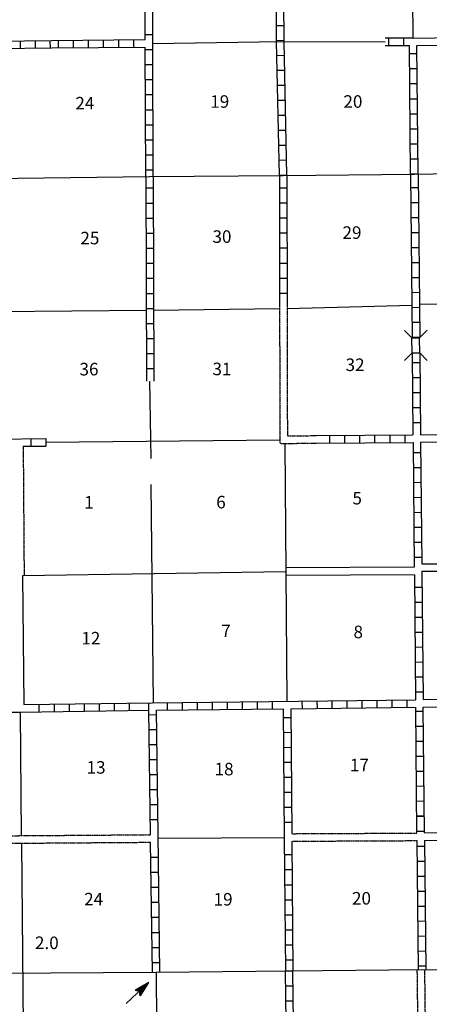
# Model space of a CAD drawing. Extents: x 1595812 to 2157601, y 16348238 to 16907719.
# Drawn here: x 1863654 to 1879975, y 16636830 to 16676077 of the extents above; entities that cross this region are included whole.
import ezdxf
from ezdxf.enums import TextEntityAlignment as Align

# ---------------------------------------------------------------- set-up
doc = ezdxf.new("R2010")
doc.units = 0
doc.header["$MEASUREMENT"] = 0
doc.linetypes.add('DGN_STYLE_3', pattern=[0.0011, 0, -0.0011])
for name, color, linetype in [('L10', 7, 'CONTINUOUS'), ('L11', 7, 'CONTINUOUS'), ('L13', 7, 'CONTINUOUS'), ('L14', 7, 'CONTINUOUS'), ('L18', 7, 'CONTINUOUS'), ('L28', 7, 'CONTINUOUS'), ('L3', 7, 'CONTINUOUS'), ('L4', 7, 'CONTINUOUS'), ('L8', 7, 'CONTINUOUS')]:
    doc.layers.add(name, color=color, linetype=linetype)
doc.styles.add('STYLE-FONT002', font='font002.shx')

# ---------------------------------------------------------------- blocks, each defined once
blk = doc.blocks.new('CMBR_28')
at = {"layer": 'L18', "color": 7, "linetype": 'CONTINUOUS'}
for p, q in [((3, 300), (-301, 604)), ((604, 301), (899, 598)), ((0, 0), (-303, -297)), ((3, 300), (0, 0)), ((0, 0), (600, 1)), ((3, 300), (604, 301)), ((604, 301), (600, 1)), ((600, 1), (897, -302))]:
    blk.add_line(p, q, dxfattribs=at)
blk = doc.blocks.new('TFA_7')
at = {"layer": 'L28', "color": 1, "linetype": 'CONTINUOUS'}
for p, q in [((1220, -2), (0, 0)), ((1220, -2), (627, 150)), ((627, 150), (725, -1)), ((1149, 8), (663, 127)), ((1084, 12), (675, 104)), ((1008, 5), (700, 80)), ((937, 15), (718, 51)), ((766, 5), (730, 16)), ((843, 13), (736, 22)), ((949, 4), (796, 0)), ((902, 2), (796, 0)), ((622, -157), (725, -1)), ((1220, -2), (622, -157)), ((1126, -16), (657, -133)), ((1067, -6), (663, -115)), ((990, -13), (680, -85)), ((937, -8), (703, -61)), ((826, -17), (708, -43)), ((790, -18), (731, -19))]:
    blk.add_line(p, q, dxfattribs=at)

msp = doc.modelspace()

# ---------------------------------------------------------------- linework, layer by layer
at = {"layer": 'L10', "color": 30, "linetype": 'CONTINUOUS'}
for p, q in [((1879377, 16654255), (1874254, 16654225)), ((1879380, 16653955), (1874259, 16653925))]:
    msp.add_line(p, q, dxfattribs=at)
at = {"layer": 'L10', "color": 30, "linetype": 'CONTINUOUS', "flags": 128}
for points in [[(1863768, 16653915), (1863818, 16648781)], [(1879781, 16643659), (1883039, 16643723)], [(1879784, 16643359), (1883045, 16643422)]]:
    msp.add_lwpolyline(points, dxfattribs=at)
at = {"layer": 'L11', "color": 31, "linetype": 'DGN_STYLE_3'}
for p, q in [((1874010, 16664599), (1874017, 16660362)), ((1874310, 16664599), (1874316, 16660363)), ((1874323, 16659487), (1875186, 16659496)), ((1863793, 16659072), (1863830, 16653916)), ((1874026, 16659184), (1875189, 16659196)), ((1860961, 16643533), (1868866, 16643590)), ((1860961, 16643233), (1868870, 16643290)), ((1874493, 16643631), (1879481, 16643655)), ((1874493, 16643331), (1879484, 16643355)), ((1879526, 16635796), (1879496, 16638213)), ((1879826, 16635800), (1879796, 16638217))]:
    msp.add_line(p, q, dxfattribs=at)
at = {"layer": 'L11', "color": 31, "linetype": 'DGN_STYLE_3', "flags": 128}
for points in [[(1874016, 16660360), (1874026, 16659184)], [(1874316, 16660363), (1874323, 16659487)], [(1875187, 16659496), (1875480, 16659499)], [(1875189, 16659196), (1875480, 16659199)]]:
    msp.add_lwpolyline(points, dxfattribs=at)
at = {"layer": 'L13', "color": 7, "linetype": 'CONTINUOUS'}
for p, q in [((1879335, 16675346), (1879243, 16685640)), ((1868960, 16675132), (1874044, 16675207)), ((1859481, 16664411), (1868694, 16664499)), ((1868994, 16664502), (1874010, 16664561)), ((1879579, 16664738), (1889894, 16664839)), ((1868830, 16661670), (1868876, 16658581)), ((1864695, 16659232), (1874025, 16659334)), ((1868885, 16657548), (1868976, 16648848)), ((1874256, 16654075), (1863768, 16653915)), ((1863668, 16648481), (1863719, 16643553)), ((1869168, 16643448), (1874194, 16643481)), ((1863722, 16643253), (1863829, 16632823))]:
    msp.add_line(p, q, dxfattribs=at)
at = {"layer": 'L13', "color": 7, "linetype": 'CONTINUOUS', "flags": 128}
for points in [[(1874046, 16675207), (1878213, 16675200)], [(1874308, 16664565), (1879280, 16664699)], [(1874214, 16659186), (1874299, 16648912)]]:
    msp.add_lwpolyline(points, dxfattribs=at)
at = {"layer": 'L3', "color": 2, "linetype": 'CONTINUOUS'}
msp.add_line((1862693, 16638065), (1869093, 16638106), dxfattribs=at)
at = {"layer": 'L3', "color": 2, "linetype": 'CONTINUOUS', "flags": 128}
for points in [[(1869093, 16638106), (1874393, 16638165), (1879684, 16638215), (1884959, 16638206), (1890268, 16638331), (1895584, 16638348), (1898309, 16638373)], [(1869093, 16638106), (1869135, 16631973)]]:
    msp.add_lwpolyline(points, dxfattribs=at)
at = {"layer": 'L4', "color": 2, "linetype": 'CONTINUOUS', "flags": 128}
for points in [[(1874151, 16669873), (1879376, 16669915), (1884651, 16670015), (1889992, 16670056), (1895017, 16670148), (1900034, 16670198), (1900600, 16670165)], [(1854919, 16669681), (1858277, 16669731), (1863577, 16669756), (1868826, 16669823), (1874151, 16669873)]]:
    msp.add_lwpolyline(points, dxfattribs=at)
at = {"layer": 'L8', "color": 1, "linetype": 'CONTINUOUS'}
for p, q in [((1868660, 16675490), (1868960, 16675490)), ((1874187, 16675839), (1873889, 16675837)), ((1861892, 16675214), (1864926, 16675251)), ((1863685, 16674937), (1863681, 16675235)), ((1864282, 16674944), (1864278, 16675243)), ((1864878, 16674952), (1864874, 16675250)), ((1865185, 16675257), (1865185, 16674957)), ((1865785, 16675257), (1865785, 16674957)), ((1866385, 16675265), (1866385, 16674965)), ((1866985, 16675265), (1866985, 16674965)), ((1867585, 16675273), (1867585, 16674973)), ((1868185, 16675273), (1868185, 16674973)), ((1874192, 16675243), (1873894, 16675240)), ((1878364, 16675050), (1878364, 16675349)), ((1878960, 16675049), (1878961, 16675348)), ((1861895, 16674914), (1864929, 16674951)), ((1868660, 16674890), (1868960, 16674890)), ((1879484, 16674715), (1879184, 16674715)), ((1874203, 16674648), (1873905, 16674642)), ((1868660, 16674290), (1868960, 16674290)), ((1874216, 16674052), (1873917, 16674046)), ((1879493, 16674115), (1879193, 16674115)), ((1868668, 16673690), (1868968, 16673690)), ((1879501, 16673515), (1879201, 16673515)), ((1874228, 16673455), (1873929, 16673449)), ((1868668, 16673090), (1868968, 16673090)), ((1874240, 16672859), (1873942, 16672853)), ((1879501, 16672915), (1879201, 16672915)), ((1868668, 16672490), (1868968, 16672490)), ((1874252, 16672262), (1873954, 16672256)), ((1879509, 16672315), (1879209, 16672315)), ((1868668, 16671890), (1868968, 16671890)), ((1874264, 16671666), (1873966, 16671660)), ((1879509, 16671715), (1879209, 16671715)), ((1868668, 16671290), (1868968, 16671290)), ((1874276, 16671069), (1873978, 16671063)), ((1879518, 16671115), (1879218, 16671115)), ((1868676, 16670690), (1868976, 16670690)), ((1874288, 16670473), (1873990, 16670467)), ((1879518, 16670515), (1879218, 16670515)), ((1868676, 16670090), (1868976, 16670090)), ((1868676, 16669823), (1868703, 16661670)), ((1868976, 16669823), (1869003, 16661670)), ((1874001, 16669873), (1874010, 16664599)), ((1874300, 16669876), (1874002, 16669870)), ((1874301, 16669873), (1874310, 16664599)), ((1879526, 16669915), (1879226, 16669915)), ((1879226, 16669913), (1879293, 16663405)), ((1879526, 16669916), (1879593, 16663408)), ((1868976, 16669356), (1868676, 16669356)), ((1874301, 16669365), (1874001, 16669365)), ((1879531, 16669374), (1879233, 16669371)), ((1868976, 16668756), (1868676, 16668756)), ((1874301, 16668765), (1874001, 16668765)), ((1879537, 16668777), (1879239, 16668774)), ((1868985, 16668156), (1868685, 16668156)), ((1874301, 16668165), (1874001, 16668165)), ((1879543, 16668181), (1879245, 16668178)), ((1868985, 16667556), (1868685, 16667556)), ((1874301, 16667565), (1874001, 16667565)), ((1879549, 16667584), (1879251, 16667581)), ((1868985, 16666956), (1868685, 16666956)), ((1874310, 16666965), (1874010, 16666965)), ((1879555, 16666987), (1879257, 16666984)), ((1868985, 16666356), (1868685, 16666356)), ((1874310, 16666365), (1874010, 16666365)), ((1879561, 16666391), (1879263, 16666388)), ((1868993, 16665756), (1868693, 16665756)), ((1874310, 16665765), (1874010, 16665765)), ((1879568, 16665794), (1879269, 16665791)), ((1868993, 16665156), (1868693, 16665156)), ((1874310, 16665165), (1874010, 16665165)), ((1879574, 16665198), (1879275, 16665195)), ((1868993, 16664556), (1868693, 16664556)), ((1879580, 16664601), (1879281, 16664598)), ((1868993, 16663956), (1868693, 16663956)), ((1879586, 16664005), (1879288, 16664001)), ((1868993, 16663356), (1868693, 16663356)), ((1879592, 16663408), (1879294, 16663405)), ((1868993, 16662756), (1868693, 16662756)), ((1879293, 16662788), (1879325, 16659530)), ((1879593, 16662791), (1879625, 16659533)), ((1868993, 16662156), (1868693, 16662156)), ((1879596, 16662395), (1879298, 16662393)), ((1879602, 16661799), (1879303, 16661796)), ((1879608, 16661202), (1879309, 16661199)), ((1879613, 16660606), (1879315, 16660603)), ((1879619, 16660009), (1879321, 16660006)), ((1861093, 16659343), (1864693, 16659382)), ((1864693, 16659381), (1864696, 16659083)), ((1876010, 16659206), (1876010, 16659506)), ((1876610, 16659206), (1876610, 16659506)), ((1877210, 16659215), (1877210, 16659515)), ((1877810, 16659215), (1877810, 16659515)), ((1878410, 16659223), (1878410, 16659523)), ((1879010, 16659231), (1879010, 16659531)), ((1863793, 16659072), (1864696, 16659082)), ((1864096, 16659375), (1864100, 16659076)), ((1879328, 16659230), (1879377, 16654255)), ((1879628, 16659233), (1879675, 16654390)), ((1879631, 16658816), (1879333, 16658813)), ((1879637, 16658219), (1879339, 16658216)), ((1879643, 16657623), (1879344, 16657620)), ((1879649, 16657026), (1879350, 16657023)), ((1879655, 16656430), (1879356, 16656427)), ((1879660, 16655833), (1879362, 16655830)), ((1879666, 16655237), (1879368, 16655234)), ((1879672, 16654640), (1879374, 16654637)), ((1879675, 16654390), (1884794, 16654390)), ((1879380, 16653955), (1879429, 16648971)), ((1879678, 16654090), (1884642, 16654090)), ((1879678, 16654090), (1879729, 16648974)), ((1879684, 16653447), (1879386, 16653444)), ((1879690, 16652850), (1879391, 16652847)), ((1879696, 16652254), (1879397, 16652251)), ((1879701, 16651657), (1879403, 16651654)), ((1879707, 16651060), (1879409, 16651058)), ((1879713, 16650464), (1879415, 16650461)), ((1879719, 16649867), (1879421, 16649864)), ((1879725, 16649271), (1879427, 16649268)), ((1864435, 16648490), (1864435, 16648790)), ((1865035, 16648498), (1865035, 16648798)), ((1865635, 16648506), (1865635, 16648806)), ((1866235, 16648515), (1866235, 16648815)), ((1866835, 16648523), (1866835, 16648823)), ((1867435, 16648531), (1867435, 16648831)), ((1868035, 16648540), (1868035, 16648840)), ((1868805, 16648551), (1868802, 16648849)), ((1868948, 16648850), (1879429, 16648971)), ((1869548, 16648558), (1869545, 16648856)), ((1870145, 16648565), (1870141, 16648863)), ((1870741, 16648571), (1870738, 16648870)), ((1871338, 16648578), (1871334, 16648877)), ((1871934, 16648585), (1871931, 16648884)), ((1872531, 16648592), (1872527, 16648890)), ((1873127, 16648599), (1873124, 16648897)), ((1873724, 16648606), (1873721, 16648904)), ((1874917, 16648620), (1874914, 16648918)), ((1875514, 16648627), (1875510, 16648925)), ((1876110, 16648633), (1876107, 16648932)), ((1876707, 16648640), (1876703, 16648939)), ((1877303, 16648647), (1877300, 16648945)), ((1877900, 16648654), (1877897, 16648952)), ((1878497, 16648661), (1878493, 16648959)), ((1879093, 16648668), (1879090, 16648966)), ((1868866, 16643590), (1868801, 16648548)), ((1869101, 16648552), (1874152, 16648610)), ((1869166, 16643593), (1869101, 16648552)), ((1874452, 16648613), (1879432, 16648671)), ((1879481, 16643655), (1879432, 16648671)), ((1879732, 16648503), (1879434, 16648500)), ((1879781, 16643659), (1879732, 16648674)), ((1869103, 16648365), (1868805, 16648361)), ((1874454, 16648255), (1874155, 16648252)), ((1869111, 16647769), (1868812, 16647765)), ((1874459, 16647658), (1874160, 16647656)), ((1879738, 16647906), (1879440, 16647903)), ((1879744, 16647310), (1879446, 16647307)), ((1869118, 16647172), (1868820, 16647168)), ((1874464, 16647061), (1874165, 16647059)), ((1869126, 16646575), (1868828, 16646572)), ((1874469, 16646465), (1874170, 16646462)), ((1879750, 16646713), (1879452, 16646710)), ((1879756, 16646116), (1879458, 16646113)), ((1869134, 16645979), (1868836, 16645975)), ((1874473, 16645868), (1874175, 16645866)), ((1869142, 16645382), (1868843, 16645378)), ((1874478, 16645272), (1874180, 16645269)), ((1879762, 16645520), (1879464, 16645517)), ((1879768, 16644923), (1879469, 16644920)), ((1869149, 16644786), (1868851, 16644782)), ((1874483, 16644675), (1874185, 16644673)), ((1869157, 16644189), (1868859, 16644185)), ((1874488, 16644078), (1874190, 16644076)), ((1879774, 16644327), (1879475, 16644324)), ((1879475, 16644324), (1879774, 16644327)), ((1879481, 16643727), (1879779, 16643730)), ((1879484, 16643355), (1879534, 16638213)), ((1879784, 16643359), (1879834, 16638216)), ((1879487, 16643131), (1879785, 16643133)), ((1868876, 16642698), (1869176, 16642698)), ((1874201, 16642798), (1874501, 16642798)), ((1879493, 16642534), (1879791, 16642537)), ((1874201, 16642198), (1874501, 16642198)), ((1868885, 16642098), (1869185, 16642098)), ((1879499, 16641937), (1879797, 16641940)), ((1868893, 16641498), (1869193, 16641498)), ((1874210, 16641598), (1874510, 16641598)), ((1879505, 16641341), (1879803, 16641344)), ((1874218, 16640998), (1874518, 16640998)), ((1868901, 16640898), (1869201, 16640898)), ((1879510, 16640744), (1879809, 16640747)), ((1868910, 16640298), (1869210, 16640298)), ((1874218, 16640398), (1874518, 16640398)), ((1879516, 16640148), (1879815, 16640151)), ((1874226, 16639798), (1874526, 16639798)), ((1868918, 16639698), (1869218, 16639698)), ((1879522, 16639551), (1879820, 16639554)), ((1868926, 16639098), (1869226, 16639098)), ((1874235, 16639198), (1874535, 16639198)), ((1874243, 16638598), (1874543, 16638598)), ((1879528, 16638954), (1879826, 16638957)), ((1868935, 16638498), (1869235, 16638498)), ((1879534, 16638358), (1879832, 16638361)), ((1874243, 16638165), (1874543, 16638165)), ((1874251, 16637565), (1874551, 16637565)), ((1874260, 16636965), (1874560, 16636965))]:
    msp.add_line(p, q, dxfattribs=at)
at = {"layer": 'L8', "color": 1, "linetype": 'CONTINUOUS', "flags": 128}
for points in [[(1874001, 16669870), (1873893, 16675204), (1873868, 16678489), (1873853, 16680356)], [(1874301, 16669876), (1874193, 16675209), (1874168, 16678491), (1874153, 16680358)], [(1868660, 16675282), (1868655, 16676913)], [(1868960, 16675132), (1868954, 16676914)], [(1864927, 16675251), (1868660, 16675282)], [(1868976, 16669823), (1868959, 16675132)], [(1878212, 16675350), (1879335, 16675348)], [(1879335, 16675346), (1882804, 16675391)], [(1879526, 16669915), (1879484, 16675048), (1882803, 16675091)], [(1864929, 16674951), (1868660, 16674982)], [(1868676, 16669823), (1868660, 16674982)], [(1878214, 16675050), (1879184, 16675048)], [(1879226, 16669915), (1879184, 16675048)], [(1875480, 16659499), (1879325, 16659530)], [(1879625, 16659533), (1884726, 16659598), (1885912, 16659625)], [(1875480, 16659199), (1879328, 16659230)], [(1879628, 16659233), (1884726, 16659298), (1885914, 16659325)], [(1863818, 16648781), (1868948, 16648848)], [(1879729, 16648974), (1884693, 16649023)], [(1858435, 16648481), (1863668, 16648481), (1868801, 16648548)], [(1874152, 16648610), (1874194, 16643479)], [(1874452, 16648613), (1874493, 16643631)], [(1879732, 16648674), (1884843, 16648724)], [(1868943, 16638106), (1868870, 16643290)], [(1869243, 16638106), (1869166, 16643592)], [(1874193, 16643481), (1874243, 16638165)], [(1874493, 16643331), (1874543, 16638165)], [(1867260, 16633005), (1874318, 16633073), (1874243, 16638165)], [(1874610, 16633073), (1874543, 16638165)]]:
    msp.add_lwpolyline(points, dxfattribs=at)

# ---------------------------------------------------------------- block references
at = {"layer": 'L18', "color": 7, "linetype": 'CONTINUOUS', "xscale": 1.00000127749726, "yscale": 1.00000127749726, "zscale": 1.00000127749726, "rotation": 90.66062227433487}
msp.add_blockref('CMBR_28', (1879593, 16662798), dxfattribs=at)
at = {"layer": 'L28', "color": 1, "linetype": 'CONTINUOUS', "xscale": 1.000001249372996, "yscale": 1.000001249372996, "zscale": 1.000001249372996, "rotation": 43.71889735960293}
msp.add_blockref('TFA_7', (1867902, 16636856), dxfattribs=at)

# ---------------------------------------------------------------- texts
at = {"layer": 'L14', "color": 1, "linetype": 'CONTINUOUS', "style": 'STYLE-FONT002'}
for s, p in [('24', (1866250, 16672498)), ('19', (1871625, 16672565)), ('20', (1876931, 16672565)), ('25', (1866451, 16667123)), ('30', (1871714, 16667181)), ('29', (1876894, 16667340)), ('32', (1877017, 16662073)), ('36', (1866415, 16661898)), ('31', (1871713, 16661906)), ('1', (1866414, 16656590)), ('6', (1871674, 16656598)), ('5', (1877101, 16656756)), ('7', (1871876, 16651465)), ('8', (1877143, 16651423)), ('12', (1866490, 16651173)), ('13', (1866698, 16646023)), ('18', (1871798, 16645956)), ('17', (1877190, 16646115)), ('24', (1866600, 16640773)), ('19', (1871759, 16640765)), ('20', (1877272, 16640806))]:
    msp.add_text(s, height=500, rotation=360, dxfattribs=at).set_placement(p, align=Align.CENTER)
at = {"layer": 'L28', "color": 1, "linetype": 'CONTINUOUS', "style": 'STYLE-FONT002'}
msp.add_text('2.0', height=500, rotation=360, dxfattribs=at).set_placement((1864736, 16639031), align=Align.CENTER)

doc.saveas('drawing.dxf')
